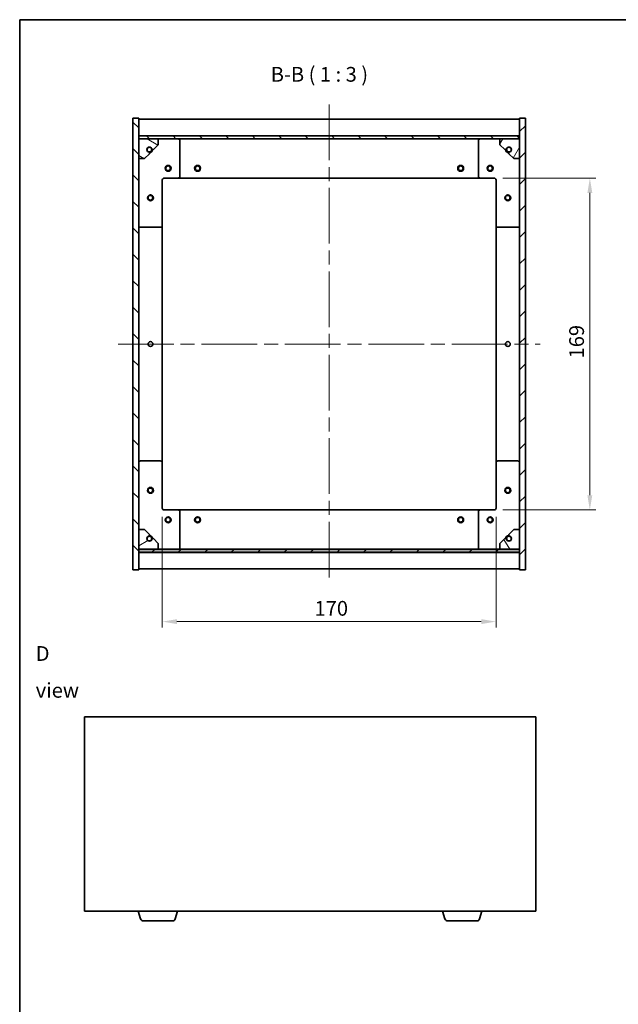
# Model space of a CAD drawing. Units: millimetres. Extents: x 0 to 6707, y 0 to 1405.
# Drawn here: x 1965 to 2270, y 342 to 843 of the extents above; entities that cross this region are included whole.
import ezdxf

# ---------------------------------------------------------------- set-up
doc = ezdxf.new("R2010")
doc.units = ezdxf.units.MM
doc.header["$LTSCALE"] = 5
doc.linetypes.add('CHAIN', pattern=[0.3543, 0.2362, -0.0295, 0.0591, -0.0295])
doc.layers.get('Defpoints').update_dxf_attribs({"lineweight": 25})
for name, color, linetype, lineweight in [('Border (ISO)', 7, 'Continuous', 35), ('Dimension (ISO)', 7, 'Continuous', 18), ('Dimension (ISO) @ 1', 7, 'Continuous', 18), ('Symbol (ISO)', 7, 'Continuous', 18), ('Visible (ISO)', 7, 'Continuous', 35)]:
    doc.layers.add(name, color=color, linetype=linetype, lineweight=lineweight)
doc.layers.add('Centerline (ISO)', color=7, linetype='Continuous', lineweight=18, true_color=0x80ffff)
doc.layers.add('Hatch (ISO)', color=1, linetype='Continuous', lineweight=18, true_color=0xff0000)
doc.styles.add('Note Text (TK)', font='txt')
doc.dimstyles.new('Default - Method 1b (TK)', dxfattribs={"dimscale": 5, "dimtxt": 2.5, "dimasz": 2.5, "dimexe": 1, "dimexo": 1.5, "dimgap": 1, "dimtad": 1, "dimtoh": 1, "dimrnd": 1e-08, "dimdsep": 46, "dimtxsty": 'Note Text (TK)', "dimcen": 0.09, "dimdle": 5, "dimclrd": 100, "dimclre": 100, "dimclrt": 7, "dimadec": 1, "dimazin": 1, "dimtfac": 1, "dimtmove": 0, "dimatfit": 3, "dimfxl": 0, "dimtolj": 1, "dimlwd": -1, "dimlwe": -1, "dimarcsym": 0})
pattern_1 = [(45, (1921.5, -24), (-6.73519, 6.73519), [])]
pattern_2 = [(135.0002, (1921.5, -24), (-6.73517, -6.73522), [])]

# ---------------------------------------------------------------- blocks, each defined once
blk = doc.blocks.new('図面枠 tk図枠')
at = {"layer": 'Border (ISO)'}
for q in [(405.5, 289), (14.5, 8)]:
    blk.add_line((14.5, 289), q, dxfattribs=at)
blk = doc.blocks.new('*D24')
at = {"layer": 'Defpoints', "color": 0, "transparency": 16777216}
for p in [(2206.61, 762.32), (2206.61, 593.32), (2255.4, 593.32)]:
    blk.add_point(p, dxfattribs=at)
at = {"layer": 'Dimension (ISO)', "color": 100, "transparency": 16777216}
for p, q in [((2211.11, 762.32), (2258.4, 762.32)), ((2255.4, 754.82), (2255.4, 600.82)), ((2211.11, 593.32), (2258.4, 593.32))]:
    blk.add_line(p, q, dxfattribs=at)
for points in [[(2254.15, 754.82), (2256.65, 754.82), (2255.4, 762.32)], [(2254.15, 600.82), (2256.65, 600.82), (2255.4, 593.32)]]:
    blk.add_solid(points, dxfattribs=at)
at = {"layer": 'Dimension (ISO)', "color": 7, "transparency": 16777216, "insert": (2248.65, 670.51), "char_height": 7.5, "attachment_point": 4, "rotation": 90, "style": 'Note Text (TK)'}
blk.add_mtext('\\A1;169', dxfattribs=at)
blk = doc.blocks.new('*D25')
at = {"layer": 'Defpoints', "color": 0, "transparency": 16777216}
for p in [(2037.61, 594.32), (2207.61, 594.32), (2207.61, 536.48)]:
    blk.add_point(p, dxfattribs=at)
at = {"layer": 'Dimension (ISO)', "color": 100, "transparency": 16777216}
for p, q in [((2037.61, 589.82), (2037.61, 533.48)), ((2207.61, 589.82), (2207.61, 533.48)), ((2045.11, 536.48), (2200.11, 536.48))]:
    blk.add_line(p, q, dxfattribs=at)
for points in [[(2045.11, 537.73), (2045.11, 535.23), (2037.61, 536.48)], [(2200.11, 537.73), (2200.11, 535.23), (2207.61, 536.48)]]:
    blk.add_solid(points, dxfattribs=at)
at = {"layer": 'Dimension (ISO)', "color": 7, "transparency": 16777216, "insert": (2115.2, 543.23), "char_height": 7.5, "attachment_point": 4, "style": 'Note Text (TK)'}
blk.add_mtext('\\A1;170', dxfattribs=at)

msp = doc.modelspace()

# ---------------------------------------------------------------- hatches: boundary and pattern name
at = {"layer": 'Hatch (ISO)'}
h = msp.add_hatch(dxfattribs=at)
h.set_pattern_fill('ANSI31', color=256, scale=76.2, angle=90.00021, style=0)
h.set_pattern_definition(pattern_2)
h.paths.add_polyline_path([(2022.613, 562.815), (2025.613, 562.815), (2025.613, 571.765), (2025.613, 573.265), (2025.613, 573.315), (2025.613, 583.315), (2025.613, 772.315), (2025.613, 782.315), (2025.613, 782.365), (2025.613, 783.865), (2025.613, 792.815), (2022.613, 792.815)])
h = msp.add_hatch(dxfattribs=at)
h.set_pattern_fill('ANSI31', color=256, scale=76.2, style=0)
h.set_pattern_definition(pattern_1)
h.paths.add_polyline_path([(2222.613, 792.815), (2219.613, 792.815), (2219.613, 783.865), (2219.613, 782.365), (2219.613, 782.315), (2219.613, 772.315), (2219.613, 583.315), (2219.613, 573.315), (2219.613, 573.265), (2219.613, 571.765), (2219.613, 562.815), (2222.613, 562.815)])
h = msp.add_hatch(dxfattribs=at)
h.set_pattern_fill('ANSI31', color=256, scale=76.2, angle=90.00021, style=0)
h.set_pattern_definition(pattern_2)
h.paths.add_polyline_path([(2219.613, 782.365), (2219.613, 783.865), (2025.613, 783.865), (2025.613, 782.365)])
h = msp.add_hatch(dxfattribs=at)
h.set_pattern_fill('ANSI31', color=256, scale=76.2, angle=105.00025, style=0)
h.set_pattern_definition([(150.0002, (1921.5, -24), (-4.76246, -8.24891), [])])
edge = h.paths.add_edge_path()
edge.add_line((2032.363, 776.865), (2033.163, 776.865))
edge.add_line((2033.163, 776.865), (2035.613, 779.315))
edge.add_line((2035.613, 779.315), (2035.613, 782.315))
edge.add_line((2035.613, 782.315), (2025.613, 782.315))
edge.add_line((2025.613, 782.315), (2025.613, 772.315))
edge.add_line((2025.613, 772.315), (2028.613, 772.315))
edge.add_line((2028.613, 772.315), (2031.063, 774.765))
edge.add_line((2031.063, 774.765), (2031.063, 775.565))
edge.add_ellipse((2031.063, 776.865), major_axis=(0, -1.3), ratio=1, start_angle=90, end_angle=360, ccw=False)
h = msp.add_hatch(dxfattribs=at)
h.set_pattern_fill('ANSI31', color=256, scale=76.2, angle=14.99998, style=0)
h.set_pattern_definition([(60, (1921.5, -24), (-8.24889, 4.7625), [])])
edge = h.paths.add_edge_path()
edge.add_line((2212.063, 776.865), (2212.863, 776.865))
edge.add_ellipse((2214.163, 776.865), major_axis=(-1.3, 0), ratio=1, start_angle=90, end_angle=360, ccw=False)
edge.add_line((2214.163, 775.565), (2214.163, 774.765))
edge.add_line((2214.163, 774.765), (2216.613, 772.315))
edge.add_line((2216.613, 772.315), (2219.613, 772.315))
edge.add_line((2219.613, 772.315), (2219.613, 782.315))
edge.add_line((2219.613, 782.315), (2209.613, 782.315))
edge.add_line((2209.613, 782.315), (2209.613, 779.315))
edge.add_line((2209.613, 779.315), (2212.063, 776.865))
h = msp.add_hatch(dxfattribs=at)
h.set_pattern_fill('ANSI31', color=256, scale=76.2, angle=-14.99998, style=0)
h.set_pattern_definition([(30, (1921.5, -24), (-4.7625, 8.24889), [])])
edge = h.paths.add_edge_path()
edge.add_line((2033.163, 578.765), (2032.363, 578.765))
edge.add_ellipse((2031.063, 578.765), major_axis=(1.3, 0), ratio=1, start_angle=90, end_angle=360, ccw=False)
edge.add_line((2031.063, 580.065), (2031.063, 580.865))
edge.add_line((2031.063, 580.865), (2028.613, 583.315))
edge.add_line((2028.613, 583.315), (2025.613, 583.315))
edge.add_line((2025.613, 583.315), (2025.613, 573.315))
edge.add_line((2025.613, 573.315), (2035.613, 573.315))
edge.add_line((2035.613, 573.315), (2035.613, 576.315))
edge.add_line((2035.613, 576.315), (2033.163, 578.765))
h = msp.add_hatch(dxfattribs=at)
h.set_pattern_fill('ANSI31', color=256, scale=76.2, angle=75.00018, style=0)
h.set_pattern_definition([(120.0002, (1921.5, -24), (-8.24888, -4.76253), [])])
edge = h.paths.add_edge_path()
edge.add_line((2212.863, 578.765), (2212.063, 578.765))
edge.add_line((2212.063, 578.765), (2209.613, 576.315))
edge.add_line((2209.613, 576.315), (2209.613, 573.315))
edge.add_line((2209.613, 573.315), (2219.613, 573.315))
edge.add_line((2219.613, 573.315), (2219.613, 583.315))
edge.add_line((2219.613, 583.315), (2216.613, 583.315))
edge.add_line((2216.613, 583.315), (2214.163, 580.865))
edge.add_line((2214.163, 580.865), (2214.163, 580.065))
edge.add_ellipse((2214.163, 578.765), major_axis=(0, 1.3), ratio=1, start_angle=90, end_angle=360, ccw=False)
h = msp.add_hatch(dxfattribs=at)
h.set_pattern_fill('ANSI31', color=256, scale=76.2, style=0)
h.set_pattern_definition(pattern_1)
h.paths.add_polyline_path([(2219.613, 571.765), (2219.613, 573.265), (2025.613, 573.265), (2025.613, 571.765)])

# ---------------------------------------------------------------- linework, layer by layer
at = {"layer": 'Centerline (ISO)', "linetype": 'CHAIN', "ltscale": 23.990969}
for p, q in [((2122.613, 799.815), (2122.613, 555.815)), ((2015.113, 677.815), (2230.113, 677.815))]:
    msp.add_line(p, q, dxfattribs=at)
at = {"layer": 'Visible (ISO)'}
for p, q in [((2025.613, 792.815), (2022.613, 792.815)), ((2022.613, 792.815), (2022.613, 562.815)), ((2025.613, 562.815), (2025.613, 792.815)), ((2025.613, 792.315), (2219.613, 792.315)), ((2222.613, 792.815), (2219.613, 792.815)), ((2219.613, 792.815), (2219.613, 562.815)), ((2222.613, 562.815), (2222.613, 792.815)), ((2025.613, 783.915), (2219.613, 783.915)), ((2219.613, 783.865), (2025.613, 783.865)), ((2025.613, 783.865), (2025.613, 782.365)), ((2025.613, 782.365), (2219.613, 782.365)), ((2035.613, 782.315), (2025.613, 782.315)), ((2025.613, 782.315), (2025.613, 772.315)), ((2035.613, 782.315), (2045.613, 782.315)), ((2035.613, 779.315), (2035.613, 782.315)), ((2045.613, 782.315), (2199.613, 782.315)), ((2199.613, 782.315), (2209.613, 782.315)), ((2219.613, 782.315), (2209.613, 782.315)), ((2209.613, 782.315), (2209.613, 779.315)), ((2219.613, 782.365), (2219.613, 783.865)), ((2219.613, 772.315), (2219.613, 782.315)), ((2033.163, 776.865), (2035.613, 779.315)), ((2046.613, 781.315), (2046.613, 763.315)), ((2198.613, 763.315), (2198.613, 781.315)), ((2209.613, 779.315), (2212.063, 776.865)), ((2025.613, 772.315), (2028.613, 772.315)), ((2028.613, 772.315), (2031.063, 774.765)), ((2031.063, 774.765), (2031.063, 775.565)), ((2032.363, 776.865), (2033.163, 776.865)), ((2212.063, 776.865), (2212.863, 776.865)), ((2214.163, 775.565), (2214.163, 774.765)), ((2214.163, 774.765), (2216.613, 772.315)), ((2216.613, 772.315), (2219.613, 772.315)), ((2045.613, 762.315), (2038.613, 762.315)), ((2045.613, 762.315), (2199.613, 762.315)), ((2206.613, 762.315), (2199.613, 762.315)), ((2037.613, 761.315), (2037.613, 738.315)), ((2207.613, 738.315), (2207.613, 761.315)), ((2036.613, 737.315), (2026.613, 737.315)), ((2037.613, 617.315), (2037.613, 738.315)), ((2207.613, 738.315), (2207.613, 617.315)), ((2218.613, 737.315), (2208.613, 737.315)), ((2026.613, 618.315), (2036.613, 618.315)), ((2037.613, 617.315), (2037.613, 594.315)), ((2207.613, 594.315), (2207.613, 617.315)), ((2208.613, 618.315), (2218.613, 618.315)), ((2038.613, 593.315), (2045.613, 593.315)), ((2199.613, 593.315), (2045.613, 593.315)), ((2046.613, 592.315), (2046.613, 574.315)), ((2198.613, 574.315), (2198.613, 592.315)), ((2199.613, 593.315), (2206.613, 593.315)), ((2028.613, 583.315), (2025.613, 583.315)), ((2025.613, 583.315), (2025.613, 573.315)), ((2031.063, 580.865), (2028.613, 583.315)), ((2216.613, 583.315), (2214.163, 580.865)), ((2219.613, 583.315), (2216.613, 583.315)), ((2219.613, 573.315), (2219.613, 583.315)), ((2031.063, 580.065), (2031.063, 580.865)), ((2033.163, 578.765), (2032.363, 578.765)), ((2035.613, 576.315), (2033.163, 578.765)), ((2212.063, 578.765), (2209.613, 576.315)), ((2212.863, 578.765), (2212.063, 578.765)), ((2214.163, 580.865), (2214.163, 580.065)), ((2025.613, 573.315), (2035.613, 573.315)), ((2219.613, 573.265), (2025.613, 573.265)), ((2025.613, 573.265), (2025.613, 571.765)), ((2025.613, 571.765), (2219.613, 571.765)), ((2219.613, 571.715), (2025.613, 571.715)), ((2035.613, 573.315), (2035.613, 576.315)), ((2045.613, 573.315), (2035.613, 573.315)), ((2199.613, 573.315), (2045.613, 573.315)), ((2209.613, 573.315), (2199.613, 573.315)), ((2209.613, 576.315), (2209.613, 573.315)), ((2209.613, 573.315), (2219.613, 573.315)), ((2219.613, 571.765), (2219.613, 573.265)), ((2022.613, 562.815), (2025.613, 562.815)), ((2219.613, 563.315), (2025.613, 563.315)), ((2219.613, 562.815), (2222.613, 562.815)), ((1997.928, 488.017), (1997.928, 389.017)), ((2227.928, 488.017), (1997.928, 488.017)), ((2227.928, 389.017), (2227.928, 488.017)), ((1997.928, 389.017), (2227.928, 389.017)), ((2026.608, 385.086), (2025.428, 389.017)), ((2044.249, 385.086), (2045.428, 389.017)), ((2181.608, 385.086), (2180.428, 389.017)), ((2199.249, 385.086), (2200.428, 389.017)), ((2042.812, 384.017), (2028.044, 384.017)), ((2197.812, 384.017), (2183.044, 384.017))]:
    msp.add_line(p, q, dxfattribs=at)
for centre, radius in [((2031.063, 776.865), 1.193), ((2214.163, 776.865), 1.193), ((2040.613, 767.315), 1.5), ((2040.613, 767.315), 1.193), ((2055.613, 767.315), 1.5), ((2055.613, 767.315), 1.193), ((2189.613, 767.315), 1.5), ((2189.613, 767.315), 1.193), ((2204.613, 767.315), 1.5), ((2204.613, 767.315), 1.193), ((2031.613, 752.315), 1.5), ((2031.613, 752.315), 1.193), ((2213.613, 752.315), 1.5), ((2213.613, 752.315), 1.193), ((2031.613, 677.815), 1.229), ((2213.613, 677.815), 1.23), ((2031.613, 603.315), 1.5), ((2031.613, 603.315), 1.193), ((2213.613, 603.315), 1.5), ((2213.613, 603.315), 1.193), ((2040.613, 588.315), 1.5), ((2040.613, 588.315), 1.193), ((2055.613, 588.315), 1.5), ((2055.613, 588.315), 1.193), ((2189.613, 588.315), 1.5), ((2189.613, 588.315), 1.193), ((2204.613, 588.315), 1.5), ((2204.613, 588.315), 1.193), ((2031.063, 578.765), 1.193), ((2214.163, 578.765), 1.193)]:
    msp.add_circle(centre, radius, dxfattribs=at)
for centre, radius, start, end in [((2045.613, 781.315), 1, 0, 90), ((2199.613, 781.315), 1, 90, 180), ((2031.063, 776.865), 1.3, 0, 270), ((2214.163, 776.865), 1.3, 270, 180), ((2031.063, 776.865), 1.5, 270, 0), ((2031.063, 776.865), 1.6, 270, 0), ((2214.163, 776.865), 1.6, 180, 270), ((2214.163, 776.865), 1.5, 180, 270), ((2038.613, 761.315), 1, 90, 180), ((2045.613, 763.315), 1, 270, 0), ((2199.613, 763.315), 1, 180, 270), ((2206.613, 761.315), 1, 0, 90), ((2026.613, 738.315), 1, 180, 270), ((2036.613, 738.315), 1, 270, 0), ((2208.613, 738.315), 1, 180, 270), ((2218.613, 738.315), 1, 270, 0), ((2026.613, 617.315), 1, 90, 180), ((2036.613, 617.315), 1, 0, 90), ((2208.613, 617.315), 1, 90, 180), ((2218.613, 617.315), 1, 0, 90), ((2038.613, 594.315), 1, 180, 270), ((2045.613, 592.315), 1, 0, 90), ((2199.613, 592.315), 1, 90, 180), ((2206.613, 594.315), 1, 270, 0), ((2031.063, 578.765), 1.3, 90, 0), ((2031.063, 578.765), 1.6, 0, 90), ((2031.063, 578.765), 1.5, 0, 90), ((2214.163, 578.765), 1.6, 90, 180), ((2214.163, 578.765), 1.5, 90, 180), ((2214.163, 578.765), 1.3, 180, 90), ((2045.613, 574.315), 1, 270, 0), ((2199.613, 574.315), 1, 180, 270), ((2028.044, 385.517), 1.5, 196.69924, 270), ((2042.812, 385.517), 1.5, 270, 343.30076), ((2183.044, 385.517), 1.5, 196.69924, 270), ((2197.812, 385.517), 1.5, 270, 343.30076)]:
    msp.add_arc(centre, radius, start, end, dxfattribs=at)

# ---------------------------------------------------------------- block references
at = {"xscale": 3, "yscale": 3, "zscale": 3}
msp.add_blockref('図面枠 tk図枠', (1921.5, -24), dxfattribs=at)

# ---------------------------------------------------------------- texts
at = {"layer": 'Symbol (ISO)', "color": 7, "insert": (2092.878, 809.084), "char_height": 7.5, "attachment_point": 7, "style": 'Note Text (TK)'}
msp.add_mtext('B-B ( 1 : 3 )', dxfattribs=at)
at = {"layer": 'Symbol (ISO)', "color": 7, "insert": (1973.178, 510.86), "char_height": 7.5, "width": 31.31579, "attachment_point": 4, "line_spacing_factor": 1.5, "style": 'Note Text (TK)'}
msp.add_mtext('{\\fＭＳ Ｐゴシック|b0|i0;D view}', dxfattribs=at)

# ---------------------------------------------------------------- dimensions: what is measured, and where the dimension line sits
at = {"layer": 'Dimension (ISO) @ 1', "color": 100, "true_color": 0x00ff3f}
for base, p1, p2, angle, picture, middle in [((2255.398, 593.315), (2206.613, 762.315), (2206.613, 593.315), 90, '*D24', (2255.398, 677.815)), ((2207.613, 536.48), (2037.613, 594.315), (2207.613, 594.315), 180, '*D25', (2122.613, 536.48))]:
    dim = msp.add_linear_dim(base=base, p1=p1, p2=p2, angle=angle, dimstyle='Default - Method 1b (TK)', override={"dimscale": 1, "dimtxt": 7.5, "dimasz": 7.5, "dimexe": 3, "dimexo": 4.5, "dimgap": 3, "dimtoh": 0, "dimdec": 2, "dimcen": 0.27, "dimtol": 0, "dimlim": 0, "dimtp": 0, "dimtm": 0, "dimtdec": 2, "dimtix": 0, "dimtofl": 0, "dimtmove": 0, "dimatfit": 1}, dxfattribs=at)
    dim.commit()
    dim.dimension.update_dxf_attribs({"geometry": picture, "text_midpoint": middle, "dimtype": 128})

doc.saveas('drawing.dxf')
